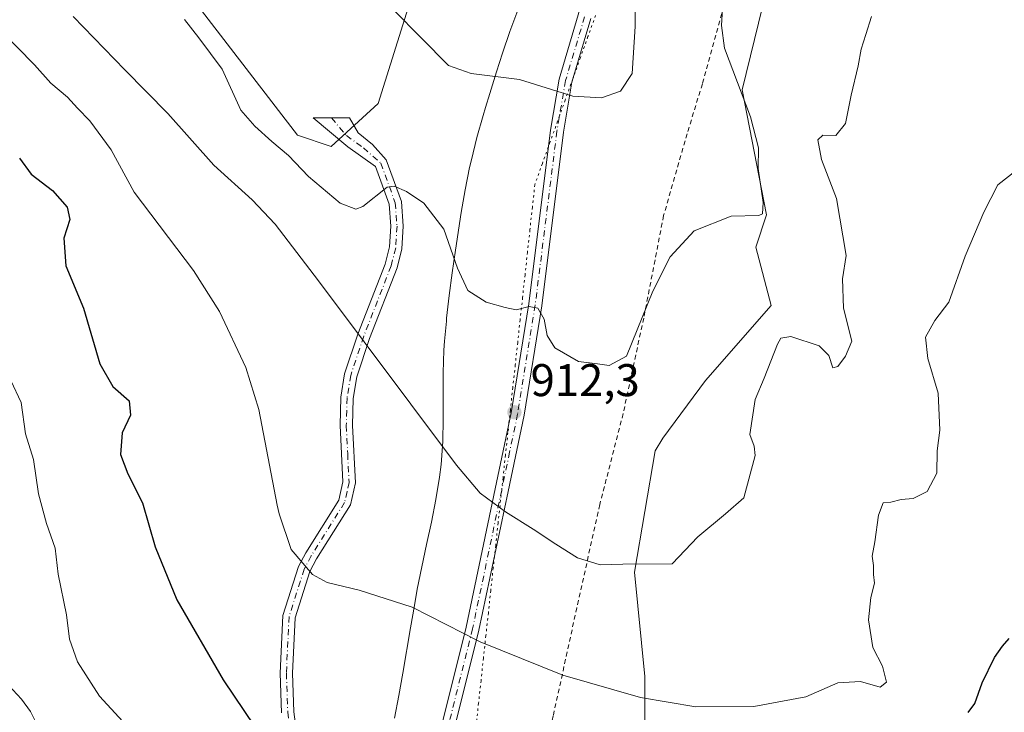
# Model space of a CAD drawing. Units: metres. Extents: x 621255 to 624714, y 4720240 to 4722614.
# Drawn here: x 623181 to 623396, y 4722285 to 4722437 of the extents above; entities that cross this region are included whole.
import ezdxf

# ---------------------------------------------------------------- set-up
doc = ezdxf.new("R2010")
doc.units = ezdxf.units.M
doc.header["$MEASUREMENT"] = 0
for name, pattern in [('DGN Style 2', [1.648017, 0.98881, -0.659207]), ('DGN Style 4', [2.638475, 1.318413, -0.659207, 0.001648, -0.659207]), ('DGN Style 5', [1.153612, 0.494405, -0.659207])]:
    doc.linetypes.add(name, pattern=pattern)
for name, color, linetype, lineweight in [('Alambrada', 7, 'DGN Style 2', 0), ('Arbolado forestal CxS', 92, 'Continuous', 0), ('Camino Cxs', 7, 'Continuous', 0), ('Camino eje', 30, 'DGN Style 4', 13), ('Comarca', 135, 'Continuous', 13), ('Comarca CxS', 21, 'Continuous', 0), ('Cultivos herbáceos CxS', 92, 'Continuous', 0), ('Curva de nivel maestra', 30, 'Continuous', 30), ('Curva de nivel normal', 30, 'Continuous', 0), ('Entidad de ámbito territorial', 7, 'Continuous', 0), ('Entidad de ámbito territorial CxS', 92, 'Continuous', 0), ('Matorral CxS', 135, 'Continuous', 0), ('Municipio', 91, 'Continuous', 13), ('Municipio CxS', 4, 'Continuous', 0), ('Punto de cota en terreno', 7, 'Continuous', 0), ('Rótulo de punto de cota en terreno', 7, 'Continuous', 0), ('Vía pecuaria eje', 92, 'DGN Style 5', 0)]:
    doc.layers.add(name, color=color, linetype=linetype, lineweight=lineweight)
doc.styles.add('Style-Arial', font='txt')

# ---------------------------------------------------------------- blocks, each defined once
blk = doc.blocks.new('*U6')
at = {"layer": 'Matorral CxS', "color": 135, "linetype": 'Continuous', "lineweight": 0}
for points in [[(623348.2329, 4722461.6639, 913.6566), (623338.3653, 4722421.4375, 915.1453), (623343.6779, 4722394.1137, 914.6172), (623341.3887, 4722387.0185, 913.9014), (623344.6935, 4722374.2637, 911.4857), (623330.3813, 4722357.8979, 912.2803), (623321.0395, 4722345.2781, 912.5303), (623319.3891, 4722342.5025, 912.5037), (623314.8347, 4722315.9379, 909.8816), (623317.1115, 4722293.1683, 905.8085), (623317.1112, 4722277.9887, 902.2902), (623307.2441, 4722270.3987, 901.5458), (623301.9311, 4722264.3269, 900.6651), (623298.1357, 4722234.7263, 897.0094), (623301.1715, 4722213.4747, 894.737), (623300.8159, 4722201.3977, 893.5119), (623300.4122, 4722187.6691, 892.1146), (623295.0989, 4722172.4893, 890.305), (623295.0983, 4722142.1297, 890.2425), (623286.5461, 4722032.1947, 898.0553)], [(623184.6285, 4722485.1759, 921.7017), (623241.2383, 4722411.4977, 916.5697), (623248.5993, 4722409.0427, 917.0486), (623258.8225, 4722418.4535, 918.1756), (623265.7735, 4722440.5483, 920.3625)]]:
    blk.add_polyline3d(points, dxfattribs=at)
blk = doc.blocks.new('*U13')
at = {"layer": 'Arbolado forestal CxS', "color": 92, "linetype": 'Continuous', "lineweight": 0}
blk.add_polyline3d([(623286.5461, 4722032.1947, 898.0553), (623295.0983, 4722142.1297, 890.2425), (623295.0989, 4722172.4893, 890.305), (623300.4122, 4722187.6691, 892.1146), (623300.8159, 4722201.3977, 893.5119), (623301.1715, 4722213.4747, 894.737), (623298.1357, 4722234.7263, 897.0094), (623301.9311, 4722264.3269, 900.6651), (623307.2441, 4722270.3987, 901.5458), (623317.1112, 4722277.9887, 902.2902), (623317.1115, 4722293.1683, 905.8085), (623314.8347, 4722315.9379, 909.8816), (623319.3891, 4722342.5025, 912.5037), (623321.0395, 4722345.2781, 912.5303), (623330.3813, 4722357.8979, 912.2803), (623344.6935, 4722374.2637, 911.4857), (623341.3887, 4722387.0185, 913.9014), (623343.6779, 4722394.1137, 914.6172), (623338.3653, 4722421.4375, 915.1453), (623348.2329, 4722461.6639, 913.6566), (623365.6903, 4722502.6491, 915.5849), (623379.3533, 4722570.9581, 910.7484), (623387.0982, 4722590.7918, 912.6995), (624018.8763, 4722602.0187, 940.6806)], dxfattribs=at)
blk = doc.blocks.new('5PATER')
at = {"layer": 'Punto de cota en terreno', "linetype": 'Continuous', "lineweight": 0}
h = blk.add_hatch(color=51, dxfattribs=at)
edge = h.paths.add_edge_path()
edge.add_ellipse((0, 0), major_axis=(-0.11, -0.111), ratio=0.999422, start_angle=0, end_angle=360)

msp = doc.modelspace()

# ---------------------------------------------------------------- linework, layer by layer
at = {"layer": 'Alambrada', "color": 7, "linetype": 'DGN Style 2', "lineweight": 0}
msp.add_polyline3d([(623334.3701, 4722439.7101, 916.6635), (623329.6701, 4722422.7501, 917.7263), (623326.3501, 4722411.8401, 918.8533), (623321.2101, 4722393.9301, 917.9961), (623316.8601, 4722371.5001, 915.7794), (623312.3701, 4722350.6201, 914.1063), (623307.2601, 4722330.7201, 913.8617), (623302.2501, 4722308.1701, 907.9917), (623297.0801, 4722284.5001, 903.9381), (623291.6201, 4722262.3901, 901.992), (623290.3001, 4722251.7401, 899.4464), (623288.9401, 4722222.3801, 895.4556), (623287.8801, 4722198.1701, 894.3324), (623286.6201, 4722175.8401, 891.2589), (623285.8101, 4722150.3101, 892.0548), (623285.1701, 4722135.9301, 891.0788), (623284.8001, 4722127.6001, 891.3907), (623284.1001, 4722108.4901, 891.4008)], dxfattribs=at)
at = {"layer": 'Arbolado forestal CxS', "color": 92, "linetype": 'Continuous', "lineweight": 0}
msp.add_polyline3d([(623387.0982, 4722590.7919, 912.6995), (623379.3533, 4722570.9581, 910.7484), (623365.6903, 4722502.6491, 915.5849), (623348.2329, 4722461.6639, 913.6566), (623338.3653, 4722421.4375, 915.1453), (623343.6779, 4722394.1137, 914.6172), (623341.3887, 4722387.0185, 913.9014), (623344.6935, 4722374.2637, 911.4857), (623330.3813, 4722357.8979, 912.2803), (623321.0395, 4722345.2781, 912.5303), (623319.3891, 4722342.5025, 912.5037), (623314.8347, 4722315.9379, 909.8816), (623317.1115, 4722293.1683, 905.8085), (623317.1112, 4722277.9887, 902.2902), (623307.2441, 4722270.3987, 901.5458), (623301.9311, 4722264.3269, 900.6651), (623298.1357, 4722234.7263, 897.0094), (623301.1715, 4722213.4747, 894.737), (623300.8159, 4722201.3977, 893.5119), (623300.4122, 4722187.6691, 892.1146), (623295.0989, 4722172.4893, 890.305), (623295.0983, 4722142.1297, 890.2425), (623286.5461, 4722032.1947, 898.0553)], dxfattribs=at)
at = {"layer": 'Camino Cxs', "color": 7, "linetype": 'Continuous', "lineweight": 0}
for points in [[(623265.8147, 4722252.7857, 898.6984), (623269.0501, 4722266.7301, 900.4239), (623272.0901, 4722279.9401, 902.0945), (623278.0601, 4722303.9101, 905.3391), (623284.4201, 4722334.2001, 910.6737), (623287.9001, 4722350.8201, 912.6555), (623291.7301, 4722374.6001, 915.2651), (623296.4801, 4722412.6001, 919.1669), (623298.3701, 4722423.7701, 920.45), (623302.5601, 4722437.8101, 921.1243), (623305.1601, 4722447.4501, 921.3153), (623312.0401, 4722471.7301, 920.341), (623316.8301, 4722488.4901, 919.7656), (623318.5401, 4722493.3701, 919.5896), (623323.7201, 4722505.5501, 919.7239), (623331.3201, 4722526.6201, 918.6188), (623333.4401, 4722533.1201, 918.1478), (623339.5201, 4722554.8501, 916.7913), (623342.7801, 4722566.3301, 919.2993), (623347.5301, 4722588.1101, 917.9551), (623348.0896, 4722590.0985, 919.4698)], [(623256.2001, 4722119.6801, 894.6239), (623258.3801, 4722132.2301, 894.4137), (623259.1101, 4722141.7101, 894.4139), (623258.4601, 4722148.1401, 894.4775), (623257.1201, 4722154.8301, 894.6221), (623255.8501, 4722167.4101, 895.2638), (623254.2701, 4722193.1401, 895.2041), (623254.5101, 4722197.1001, 895.8014), (623256.4801, 4722209.9201, 895.9953), (623259.2901, 4722224.7401, 897.3767), (623262.4549, 4722238.3169, 897.4188), (623263.0501, 4722240.8701, 897.5864), (623265.8147, 4722252.7857, 898.6984), (623269.0501, 4722266.7301, 900.4239), (623272.0901, 4722279.9401, 902.0945), (623278.0601, 4722303.9101, 905.3391), (623284.4201, 4722334.2001, 910.6737), (623287.9001, 4722350.8201, 912.6555), (623291.7301, 4722374.6001, 915.2651), (623296.4801, 4722412.6001, 919.1669), (623298.3701, 4722423.7701, 920.45), (623302.5601, 4722437.8101, 921.1243)], [(623305.3301, 4722437.0201, 921.0599), (623301.1801, 4722423.1201, 920.3312), (623299.3301, 4722412.1801, 919.2413), (623294.5801, 4722374.1901, 915.4385), (623290.7301, 4722350.3001, 913.1565), (623287.2401, 4722333.6101, 910.8458), (623280.8701, 4722303.2701, 905.4726), (623274.8901, 4722279.2701, 902.2765), (623271.8601, 4722266.0801, 900.4775), (623265.8601, 4722240.2201, 897.5908), (623262.1101, 4722224.1401, 896.4709), (623259.3201, 4722209.4301, 895.5775), (623257.3801, 4722196.7901, 894.8411), (623257.1601, 4722193.1401, 894.6298), (623258.7201, 4722167.6401, 895.5619), (623259.9701, 4722155.2601, 894.4121), (623261.3101, 4722148.5701, 894.3534), (623262.0001, 4722141.8001, 894.2948), (623261.8201, 4722136.8001, 894.3259), (623261.2301, 4722131.8101, 894.3504), (623259.0501, 4722119.2701, 894.5384)], [(623305.3301, 4722437.0201, 921.0599), (623301.1801, 4722423.1201, 920.3312), (623299.3301, 4722412.1801, 919.2413), (623294.5801, 4722374.1901, 915.4385), (623290.7301, 4722350.3001, 913.1565), (623287.2401, 4722333.6101, 910.8458), (623280.8701, 4722303.2701, 905.4726), (623274.8901, 4722279.2701, 902.2765), (623271.8601, 4722266.0801, 900.4775), (623265.8601, 4722240.2201, 897.5908), (623262.1101, 4722224.1401, 896.4709), (623259.3201, 4722209.4301, 895.5775), (623257.3801, 4722196.7901, 894.8411), (623257.1601, 4722193.1401, 894.6298), (623258.7201, 4722167.6401, 895.5619), (623259.9701, 4722155.2601, 894.4121), (623261.3101, 4722148.5701, 894.3534), (623262.0001, 4722141.8001, 894.2948), (623261.8201, 4722136.8001, 894.3259), (623261.2301, 4722131.8101, 894.3504), (623259.0501, 4722119.2701, 894.5384)], [(623237.7301, 4722285.2001, 901.2556), (623237.4201, 4722293.8701, 901.9581), (623238.0301, 4722306.4801, 903.1261), (623241.4201, 4722317.1601, 905.3687), (623243.0301, 4722320.2001, 905.537), (623250.2301, 4722331.6901, 907.0837), (623251.1301, 4722335.7001, 907.094), (623250.5101, 4722347.9901, 908.3107), (623250.7001, 4722354.2101, 908.6233), (623251.5201, 4722359.3201, 909.2378), (623254.4101, 4722367.9901, 910.3619), (623260.3801, 4722383.3301, 912.756), (623261.3201, 4722387.0901, 913.3762), (623261.5901, 4722391.5901, 913.9008), (623261.2201, 4722396.4401, 914.681), (623258.2301, 4722404.6901, 916.179), (623252.2401, 4722408.9701, 917.093), (623244.6401, 4722415.3001, 917.2556), (623252.6101, 4722415.3101, 917.6633), (623254.4901, 4722412.0401, 917.4006), (623257.5701, 4722409.4801, 916.9391), (623260.6101, 4722406.1201, 916.7148), (623263.9101, 4722397.0201, 914.812), (623264.3201, 4722391.6101, 914.0207), (623264.0201, 4722386.6701, 913.4691), (623262.9801, 4722382.5001, 912.8968), (623256.9701, 4722367.0701, 910.3725), (623254.1701, 4722358.6701, 909.4138), (623253.4101, 4722353.9501, 908.7369), (623253.2301, 4722348.0201, 908.0837), (623253.8701, 4722335.4701, 907.1356), (623252.7801, 4722330.6401, 906.9724), (623245.3901, 4722318.8401, 905.7845), (623243.9401, 4722316.1001, 905.289), (623240.7301, 4722305.9901, 903.35), (623240.1401, 4722293.8501, 902.1912), (623240.4401, 4722285.4201, 901.4353), (623241.0701, 4722280.4601, 901.2861)], [(623237.7301, 4722285.2001, 901.2556), (623237.4201, 4722293.8701, 901.9581), (623238.0301, 4722306.4801, 903.1261), (623241.4201, 4722317.1601, 905.3687), (623243.0301, 4722320.2001, 905.537), (623250.2301, 4722331.6901, 907.0837), (623251.1301, 4722335.7001, 907.094), (623250.5101, 4722347.9901, 908.3107), (623250.7001, 4722354.2101, 908.6233), (623251.5201, 4722359.3201, 909.2378), (623254.4101, 4722367.9901, 910.3619), (623260.3801, 4722383.3301, 912.756), (623261.3201, 4722387.0901, 913.3762), (623261.5901, 4722391.5901, 913.9008), (623261.2201, 4722396.4401, 914.681), (623258.2301, 4722404.6901, 916.179), (623252.2401, 4722408.9701, 917.093), (623244.6401, 4722415.3001, 917.2556), (623252.6101, 4722415.3101, 917.6633), (623254.4901, 4722412.0401, 917.4006), (623257.5701, 4722409.4801, 916.9391), (623260.6101, 4722406.1201, 916.7148), (623263.9101, 4722397.0201, 914.812), (623264.3201, 4722391.6101, 914.0207), (623264.0201, 4722386.6701, 913.4691), (623262.9801, 4722382.5001, 912.8968), (623256.9701, 4722367.0701, 910.3725), (623254.1701, 4722358.6701, 909.4138), (623253.4101, 4722353.9501, 908.7369), (623253.2301, 4722348.0201, 908.0837), (623253.8701, 4722335.4701, 907.1356), (623252.7801, 4722330.6401, 906.9724), (623245.3901, 4722318.8401, 905.7845), (623243.9401, 4722316.1001, 905.289), (623240.7301, 4722305.9901, 903.35), (623240.1401, 4722293.8501, 902.1912), (623240.4401, 4722285.4201, 901.4353), (623241.0701, 4722280.4601, 901.2861)]]:
    msp.add_polyline3d(points, dxfattribs=at)
at = {"layer": 'Camino eje', "color": 30, "linetype": 'DGN Style 4', "lineweight": 13}
for points in [[(623303.9451, 4722437.4151, 921.0768), (623299.7751, 4722423.4451, 920.3875), (623297.9051, 4722412.3901, 919.1748), (623293.1551, 4722374.3951, 915.2948), (623289.3151, 4722350.5601, 912.9081), (623287.5701, 4722342.2151, 911.6726), (623285.8301, 4722333.9051, 910.7591), (623279.4651, 4722303.5901, 905.399), (623273.4901, 4722279.6051, 902.1511), (623271.9701, 4722273.0001, 901.2156), (623270.4551, 4722266.4051, 900.4476), (623265.9495, 4722246.9857, 898.1405)], [(623248.6479, 4722415.3051, 917.4438), (623251.8903, 4722411.4109, 917.2682), (623255.6225, 4722408.7123, 916.8619), (623259.4201, 4722405.4051, 916.4204), (623262.5651, 4722396.7301, 914.5664), (623262.9551, 4722391.6001, 913.8515), (623262.6701, 4722386.8801, 913.3539), (623261.6801, 4722382.9151, 912.7983), (623255.6901, 4722367.5301, 910.3579), (623252.8451, 4722358.9951, 909.3022), (623252.0551, 4722354.0801, 908.6696), (623251.8701, 4722348.0051, 908.1207), (623252.1801, 4722341.8601, 907.5389), (623252.5001, 4722335.5851, 907.1041), (623252.0501, 4722333.5801, 907.0658), (623251.5051, 4722331.1651, 907.0203), (623244.2101, 4722319.5201, 905.6527), (623242.6801, 4722316.6301, 905.2058), (623239.3801, 4722306.2351, 903.2389), (623238.7801, 4722293.8601, 902.0763), (623239.0851, 4722285.3101, 901.3437), (623239.4101, 4722282.7151, 901.365)]]:
    msp.add_polyline3d(points, dxfattribs=at)
at = {"layer": 'Comarca', "color": 135, "linetype": 'Continuous', "lineweight": 13, "flags": 128}
msp.add_lwpolyline([(623289.343, 4722438.851), (623287.633, 4722434.153), (623286.018, 4722429.421), (623284.709, 4722425.38), (623283.207, 4722420.609), (623282.302, 4722417.588), (623281.772, 4722415.818), (623280.431, 4722411.001), (623279.21, 4722406.151), (623278.825, 4722404.464), (623277.837, 4722399.562), (623276.988, 4722394.633), (623275.713, 4722386.353), (623275, 4722381.402), (623274.352, 4722376.443), (623273.793, 4722371.474), (623273.736, 4722370.831), (623273.349, 4722366.493), (623273.224, 4722364.511), (623273.078, 4722359.511), (623273.078, 4722349.498), (623272.961, 4722344.499), (623272.59, 4722339.517), (623272.244, 4722336.737), (623271.443, 4722331.806), (623270.474, 4722326.9), (623269.421, 4722322.007), (623268.365, 4722317.113), (623267.385, 4722312.207), (623266.744, 4722308.678), (623265.898, 4722303.752), (623264.203, 4722293.893), (623263.33, 4722288.97), (623262.404, 4722284.057)], dxfattribs=at)
msp.add_lwpolyline([(623289.343, 4722438.851), (623287.633, 4722434.153), (623286.018, 4722429.421), (623284.709, 4722425.38), (623283.207, 4722420.609), (623282.302, 4722417.588), (623281.772, 4722415.818), (623280.431, 4722411.001), (623279.21, 4722406.151), (623278.825, 4722404.464), (623277.837, 4722399.562), (623276.988, 4722394.633), (623275.713, 4722386.353), (623275, 4722381.402), (623274.352, 4722376.443), (623273.793, 4722371.474), (623273.736, 4722370.831), (623273.349, 4722366.493), (623273.224, 4722364.511), (623273.078, 4722359.511), (623273.078, 4722349.498), (623272.961, 4722344.499), (623272.59, 4722339.517), (623272.244, 4722336.737), (623271.443, 4722331.806), (623270.474, 4722326.9), (623269.421, 4722322.007), (623268.365, 4722317.113), (623267.385, 4722312.207), (623266.744, 4722308.678), (623265.898, 4722303.752), (623264.203, 4722293.893), (623263.33, 4722288.97), (623262.404, 4722284.057)], dxfattribs=at)
at = {"layer": 'Comarca CxS', "color": 21, "linetype": 'Continuous', "lineweight": 0, "flags": 128}
for points in [[(623289.343, 4722438.851), (623287.633, 4722434.153), (623286.018, 4722429.421), (623284.709, 4722425.38), (623283.207, 4722420.609), (623282.302, 4722417.588), (623281.772, 4722415.818), (623280.431, 4722411.001), (623279.21, 4722406.151), (623278.825, 4722404.464), (623277.837, 4722399.562), (623276.988, 4722394.633), (623275.713, 4722386.353), (623275, 4722381.402), (623274.352, 4722376.443), (623273.793, 4722371.474), (623273.736, 4722370.831), (623273.349, 4722366.493), (623273.224, 4722364.511), (623273.078, 4722359.511), (623273.078, 4722349.498), (623272.961, 4722344.499), (623272.59, 4722339.517), (623272.244, 4722336.737), (623271.443, 4722331.806), (623270.474, 4722326.9), (623269.421, 4722322.007), (623268.365, 4722317.113), (623267.385, 4722312.207), (623266.744, 4722308.678), (623265.898, 4722303.752), (623264.203, 4722293.893), (623263.33, 4722288.97), (623262.404, 4722284.057)], [(623262.404, 4722284.057), (623263.33, 4722288.97), (623264.203, 4722293.893), (623265.898, 4722303.752), (623266.744, 4722308.678), (623267.385, 4722312.207), (623268.365, 4722317.113), (623269.421, 4722322.007), (623270.474, 4722326.9), (623271.443, 4722331.806), (623272.244, 4722336.737), (623272.59, 4722339.517), (623272.961, 4722344.499), (623273.078, 4722349.498), (623273.078, 4722359.511), (623273.224, 4722364.511), (623273.349, 4722366.493), (623273.736, 4722370.831), (623273.793, 4722371.474), (623274.352, 4722376.443), (623275, 4722381.402), (623275.713, 4722386.353), (623276.988, 4722394.633), (623277.837, 4722399.562), (623278.825, 4722404.464), (623279.21, 4722406.151), (623280.431, 4722411.001), (623281.772, 4722415.818), (623282.302, 4722417.588), (623283.207, 4722420.609), (623284.709, 4722425.38), (623286.018, 4722429.421), (623287.633, 4722434.153), (623289.343, 4722438.851)]]:
    msp.add_lwpolyline(points, dxfattribs=at)
at = {"layer": 'Cultivos herbáceos CxS', "color": 92, "linetype": 'Continuous', "lineweight": 0}
for points in [[(623265.7735, 4722440.5483, 920.3625), (623258.8225, 4722418.4535, 918.1756), (623248.5993, 4722409.0427, 917.0486), (623241.2383, 4722411.4977, 916.5697), (623184.6285, 4722485.1759, 921.7017)], [(623184.6285, 4722485.1759, 921.7017), (623241.2383, 4722411.4977, 916.5697), (623248.5993, 4722409.0427, 917.0486), (623258.8225, 4722418.4535, 918.1756), (623265.7735, 4722440.5483, 920.3625)]]:
    msp.add_polyline3d(points, dxfattribs=at)
at = {"layer": 'Curva de nivel maestra', "color": 30, "linetype": 'Continuous', "lineweight": 30, "elevation": 900, "flags": 128}
for points in [[(623180.46, 4722406.5201), (623183.03, 4722402.9801), (623187.7, 4722399.3801), (623190.86, 4722395.7901), (623191.44, 4722393.0401), (623190.13, 4722389.0201), (623190.63, 4722382.9401), (623194.45, 4722373.7001), (623198.03, 4722361.4801), (623200.85, 4722356.5401), (623204.4, 4722353.4001), (623204.69, 4722350.2601), (623202.87, 4722346.4001), (623202.57, 4722341.6601), (623204.12, 4722337.4801), (623207.37, 4722331.1401), (623210.14, 4722321.5001), (623214.85, 4722309.9201), (623224.99, 4722292.4301), (623234.16, 4722278.7601)], [(623387.78, 4722285.2501), (623389.18, 4722287.2501), (623390.84, 4722291.7201), (623393.53, 4722297.3201), (623395.22, 4722299.7901), (623396.68, 4722301.4801)]]:
    msp.add_lwpolyline(points, dxfattribs=at)
at = {"layer": 'Curva de nivel normal', "color": 30, "linetype": 'Continuous', "lineweight": 0, "flags": 128}
for points, elevation in [([(623256.13, 4722445.1001), (623268.26, 4722432.8101), (623274.21, 4722426.7301), (623279.16, 4722425.0101), (623289.69, 4722423.6801), (623301.41, 4722420.0401), (623307.67, 4722419.6801), (623311.8, 4722421.1601), (623314.32, 4722425.0201), (623314.97, 4722435.2901), (623315.28, 4722466.1801)], 920), ([(623334.33, 4722442.8801), (623333.86, 4722435.4801), (623334.54, 4722430.5601), (623340.18, 4722415.5301), (623341.97, 4722408.7601), (623341.89, 4722404.2401), (623342.96, 4722396.8201), (623342.83, 4722394.3001), (623342.02, 4722393.9301), (623335.96, 4722393.7901), (623327.88, 4722390.5601), (623322.62, 4722384.9301), (623318.86, 4722377.4001), (623313.11, 4722363.1801), (623309.28, 4722361.1601), (623306.75, 4722361.5301), (623302.58, 4722362.0001), (623297.43, 4722364.9901), (623295.73, 4722367.7201), (623295.11, 4722371.2601), (623293.74, 4722373.6501), (623291.81, 4722374.0501), (623288.97, 4722373.2901), (623286.58, 4722373.8201), (623282.45, 4722374.9601), (623278.46, 4722377.5601), (623276.14, 4722382.4201), (623273.16, 4722390.9501), (623268.82, 4722396.6801), (623265.02, 4722399.1701), (623262.34, 4722400.3901), (623260.78, 4722400.1501), (623255.49, 4722395.9301), (623253.95, 4722395.3501), (623250.56, 4722396.6601), (623243.61, 4722402.4801), (623239.28, 4722407.0401), (623235.59, 4722410.1101), (623231.9, 4722413.4601), (623228.86, 4722416.9801), (623224.77, 4722425.9301), (623219.67, 4722432.7901), (623216.54, 4722436.8201)], 915), ([(623366.63, 4722437.4701), (623365.42, 4722433.5101), (623364.34, 4722430.3501), (623363.7, 4722426.6601), (623362.21, 4722420.2901), (623360.96, 4722414.1001), (623358.85, 4722411.4801), (623355.98, 4722411.4901), (623354.89, 4722410.4701), (623355.71, 4722406.1901), (623358.96, 4722397.6601), (623361.12, 4722385.1801), (623360.29, 4722380.1101), (623360.48, 4722373.6901), (623362.33, 4722366.4801), (623360.96, 4722363.2001), (623359.25, 4722360.9501), (623358.18, 4722360.6201), (623357.32, 4722363.3401), (623355.18, 4722365.4701), (623349.02, 4722367.5001), (623346.83, 4722367.1101), (623346.08, 4722365.8001), (623343.2, 4722358.3501), (623341.22, 4722353.6801), (623340.02, 4722346.0401), (623340.96, 4722343.4801), (623341.2, 4722341.4601), (623338.72, 4722332.2101), (623334.73, 4722328.6901), (623328.68, 4722323.6901), (623323.08, 4722317.7801), (623312.33, 4722317.6901), (623307.34, 4722317.5701), (623302.38, 4722319.0801), (623297.63, 4722322.0401), (623292.74, 4722325.3801), (623286.66, 4722329.1401), (623281.11, 4722333.2201), (623275.99, 4722339.3301), (623245.78, 4722379.6801), (623236.36, 4722392.0201), (623231.32, 4722397.3801), (623222.94, 4722404.9601), (623212.9, 4722416.2801), (623203.49, 4722425.8401), (623192.23, 4722437.4501)], 910), ([(623176.18, 4722434.5201), (623183.73, 4722426.9101), (623187.29, 4722422.9201), (623190.94, 4722419.8201), (623193.13, 4722417.4301), (623195.83, 4722414.6801), (623200.49, 4722408.3201), (623205.51, 4722399.0401), (623218.46, 4722381.9401), (623224.14, 4722372.9801), (623229.94, 4722360.6801), (623232.78, 4722351.5301), (623236.79, 4722330.6101), (623237.21, 4722328.6901), (623239.86, 4722320.9301), (623244.46, 4722315.4101), (623247.71, 4722313.7101), (623254.71, 4722312.0101), (623266.3, 4722308.2801), (623281.11, 4722300.7401), (623299.17, 4722293.3901), (623316.16, 4722288.5101), (623328.22, 4722286.5201), (623340.92, 4722286.6001), (623352.28, 4722288.7101), (623359.3, 4722291.7401), (623364.22, 4722292.0601), (623368.5, 4722290.7701), (623369.92, 4722291.8601), (623369, 4722295.4001), (623366.9, 4722299.5001), (623365.97, 4722305.5601), (623366.48, 4722310.4101), (623367.28, 4722313.5801), (623367.07, 4722315.4601), (623367.05, 4722317.4301), (623366.81, 4722319.4201), (623367.37, 4722322.5501), (623368.14, 4722328.4401), (623369.21, 4722331.1001), (623370.87, 4722331.2801), (623373.12, 4722331.8301), (623375.72, 4722332.0901), (623378.76, 4722333.6201), (623380.92, 4722337.5801), (623381, 4722342.5201), (623381.54, 4722347.0101), (623381.2, 4722355.1201), (623378.94, 4722362.6801), (623378.44, 4722367.3501), (623380.44, 4722371.0201), (623383.53, 4722375.0201), (623387.12, 4722385.0201), (623391.17, 4722394.6801), (623394.27, 4722400.6801), (623398.27, 4722403.8001)], 905), ([(623206.41, 4722279.6701), (623197.92, 4722288.8301), (623193.13, 4722296.3701), (623191.4, 4722301.3001), (623190.73, 4722306.6401), (623188.94, 4722315.5101), (623188.3, 4722321.2101), (623186.36, 4722326.6001), (623184.63, 4722333.0801), (623183.52, 4722340.6101), (623181.76, 4722346.2001), (623180.8, 4722353.0301), (623178.61, 4722357.8301)], 895), ([(623176.12, 4722293.2901), (623180.92, 4722288.1601), (623182.9, 4722285.4601), (623184.04, 4722283.1701), (623187.5, 4722278.9901), (623190.42, 4722273.7301), (623191.92, 4722270.6201), (623193.11, 4722265.1901), (623195.63, 4722259.0201), (623196.6, 4722255.2001), (623196.34, 4722251.3701), (623193.38, 4722244.4201), (623183.44, 4722227.9101), (623179.88, 4722223.6101)], 890)]:
    msp.add_lwpolyline(points, dxfattribs=dict(at, elevation=elevation))
at = {"layer": 'Entidad de ámbito territorial', "color": 7, "linetype": 'Continuous', "lineweight": 0, "flags": 128}
msp.add_lwpolyline([(623289.343, 4722438.851), (623287.633, 4722434.153), (623286.018, 4722429.421), (623284.709, 4722425.38), (623283.207, 4722420.609), (623282.302, 4722417.588), (623281.772, 4722415.818), (623280.431, 4722411.001), (623279.21, 4722406.151), (623278.825, 4722404.464), (623277.837, 4722399.562), (623276.988, 4722394.633), (623275.713, 4722386.353), (623275, 4722381.402), (623274.352, 4722376.443), (623273.793, 4722371.474), (623273.736, 4722370.831), (623273.349, 4722366.493), (623273.224, 4722364.511), (623273.078, 4722359.511), (623273.078, 4722349.498), (623272.961, 4722344.499), (623272.59, 4722339.517), (623272.244, 4722336.737), (623271.443, 4722331.806), (623270.474, 4722326.9), (623269.421, 4722322.007), (623268.365, 4722317.113), (623267.385, 4722312.207), (623266.744, 4722308.678), (623265.898, 4722303.752), (623264.203, 4722293.893), (623263.33, 4722288.97), (623262.404, 4722284.057)], dxfattribs=at)
at = {"layer": 'Entidad de ámbito territorial CxS', "color": 92, "linetype": 'Continuous', "lineweight": 0, "flags": 128}
msp.add_lwpolyline([(623289.343, 4722438.851), (623287.633, 4722434.153), (623286.018, 4722429.421), (623284.709, 4722425.38), (623283.207, 4722420.609), (623282.302, 4722417.588), (623281.772, 4722415.818), (623280.431, 4722411.001), (623279.21, 4722406.151), (623278.825, 4722404.464), (623277.837, 4722399.562), (623276.988, 4722394.633), (623275.713, 4722386.353), (623275, 4722381.402), (623274.352, 4722376.443), (623273.793, 4722371.474), (623273.736, 4722370.831), (623273.349, 4722366.493), (623273.224, 4722364.511), (623273.078, 4722359.511), (623273.078, 4722349.498), (623272.961, 4722344.499), (623272.59, 4722339.517), (623272.244, 4722336.737), (623271.443, 4722331.806), (623270.474, 4722326.9), (623269.421, 4722322.007), (623268.365, 4722317.113), (623267.385, 4722312.207), (623266.744, 4722308.678), (623265.898, 4722303.752), (623264.203, 4722293.893), (623263.33, 4722288.97), (623262.404, 4722284.057)], dxfattribs=at)
at = {"layer": 'Matorral CxS', "color": 135, "linetype": 'Continuous', "lineweight": 0}
for points in [[(623387.0982, 4722590.7919, 912.6995), (623379.3533, 4722570.9581, 910.7484), (623365.6903, 4722502.6491, 915.5849), (623348.2329, 4722461.6639, 913.6566), (623338.3653, 4722421.4375, 915.1453), (623343.6779, 4722394.1137, 914.6172), (623341.3887, 4722387.0185, 913.9014), (623344.6935, 4722374.2637, 911.4857), (623330.3813, 4722357.8979, 912.2803), (623321.0395, 4722345.2781, 912.5303), (623319.3891, 4722342.5025, 912.5037), (623314.8347, 4722315.9379, 909.8816), (623317.1115, 4722293.1683, 905.8085), (623317.1112, 4722277.9887, 902.2902), (623307.2441, 4722270.3987, 901.5458), (623301.9311, 4722264.3269, 900.6651), (623298.1357, 4722234.7263, 897.0094), (623301.1715, 4722213.4747, 894.737), (623300.8159, 4722201.3977, 893.5119), (623300.4122, 4722187.6691, 892.1146), (623295.0989, 4722172.4893, 890.305), (623295.0983, 4722142.1297, 890.2425), (623286.5461, 4722032.1947, 898.0553)], [(623184.6285, 4722485.1759, 921.7017), (623241.2383, 4722411.4977, 916.5697), (623248.5993, 4722409.0427, 917.0486), (623258.8225, 4722418.4535, 918.1756), (623265.7735, 4722440.5483, 920.3625)]]:
    msp.add_polyline3d(points, dxfattribs=at)
at = {"layer": 'Municipio', "color": 91, "linetype": 'Continuous', "lineweight": 13, "flags": 128}
msp.add_lwpolyline([(623289.343, 4722438.851), (623287.633, 4722434.153), (623286.018, 4722429.421), (623284.709, 4722425.38), (623283.207, 4722420.609), (623282.302, 4722417.588), (623281.772, 4722415.818), (623280.431, 4722411.001), (623279.21, 4722406.151), (623278.825, 4722404.464), (623277.837, 4722399.562), (623276.988, 4722394.633), (623275.713, 4722386.353), (623275, 4722381.402), (623274.352, 4722376.443), (623273.793, 4722371.474), (623273.736, 4722370.831), (623273.349, 4722366.493), (623273.224, 4722364.511), (623273.078, 4722359.511), (623273.078, 4722349.498), (623272.961, 4722344.499), (623272.59, 4722339.517), (623272.244, 4722336.737), (623271.443, 4722331.806), (623270.474, 4722326.9), (623269.421, 4722322.007), (623268.365, 4722317.113), (623267.385, 4722312.207), (623266.744, 4722308.678), (623265.898, 4722303.752), (623264.203, 4722293.893), (623263.33, 4722288.97), (623262.404, 4722284.057)], dxfattribs=at)
msp.add_lwpolyline([(623289.343, 4722438.851), (623287.633, 4722434.153), (623286.018, 4722429.421), (623284.709, 4722425.38), (623283.207, 4722420.609), (623282.302, 4722417.588), (623281.772, 4722415.818), (623280.431, 4722411.001), (623279.21, 4722406.151), (623278.825, 4722404.464), (623277.837, 4722399.562), (623276.988, 4722394.633), (623275.713, 4722386.353), (623275, 4722381.402), (623274.352, 4722376.443), (623273.793, 4722371.474), (623273.736, 4722370.831), (623273.349, 4722366.493), (623273.224, 4722364.511), (623273.078, 4722359.511), (623273.078, 4722349.498), (623272.961, 4722344.499), (623272.59, 4722339.517), (623272.244, 4722336.737), (623271.443, 4722331.806), (623270.474, 4722326.9), (623269.421, 4722322.007), (623268.365, 4722317.113), (623267.385, 4722312.207), (623266.744, 4722308.678), (623265.898, 4722303.752), (623264.203, 4722293.893), (623263.33, 4722288.97), (623262.404, 4722284.057)], dxfattribs=at)
at = {"layer": 'Municipio CxS', "color": 4, "linetype": 'Continuous', "lineweight": 0, "flags": 128}
for points in [[(623262.404, 4722284.057), (623263.33, 4722288.97), (623264.203, 4722293.893), (623265.898, 4722303.752), (623266.744, 4722308.678), (623267.385, 4722312.207), (623268.365, 4722317.113), (623269.421, 4722322.007), (623270.474, 4722326.9), (623271.443, 4722331.806), (623272.244, 4722336.737), (623272.59, 4722339.517), (623272.961, 4722344.499), (623273.078, 4722349.498), (623273.078, 4722359.511), (623273.224, 4722364.511), (623273.349, 4722366.493), (623273.736, 4722370.831), (623273.793, 4722371.474), (623274.352, 4722376.443), (623275, 4722381.402), (623275.713, 4722386.353), (623276.988, 4722394.633), (623277.837, 4722399.562), (623278.825, 4722404.464), (623279.21, 4722406.151), (623280.431, 4722411.001), (623281.772, 4722415.818), (623282.302, 4722417.588), (623283.207, 4722420.609), (623284.709, 4722425.38), (623286.018, 4722429.421), (623287.633, 4722434.153), (623289.343, 4722438.851)], [(623289.343, 4722438.851), (623287.633, 4722434.153), (623286.018, 4722429.421), (623284.709, 4722425.38), (623283.207, 4722420.609), (623282.302, 4722417.588), (623281.772, 4722415.818), (623280.431, 4722411.001), (623279.21, 4722406.151), (623278.825, 4722404.464), (623277.837, 4722399.562), (623276.988, 4722394.633), (623275.713, 4722386.353), (623275, 4722381.402), (623274.352, 4722376.443), (623273.793, 4722371.474), (623273.736, 4722370.831), (623273.349, 4722366.493), (623273.224, 4722364.511), (623273.078, 4722359.511), (623273.078, 4722349.498), (623272.961, 4722344.499), (623272.59, 4722339.517), (623272.244, 4722336.737), (623271.443, 4722331.806), (623270.474, 4722326.9), (623269.421, 4722322.007), (623268.365, 4722317.113), (623267.385, 4722312.207), (623266.744, 4722308.678), (623265.898, 4722303.752), (623264.203, 4722293.893), (623263.33, 4722288.97), (623262.404, 4722284.057)]]:
    msp.add_lwpolyline(points, dxfattribs=at)
at = {"layer": 'Vía pecuaria eje', "color": 92, "linetype": 'DGN Style 5', "lineweight": 0}
msp.add_polyline3d([(623306.3387, 4722437.6883, 921.0501), (623304.6797, 4722433.0628, 920.9949), (623303.0207, 4722428.4373, 920.7423), (623301.51, 4722424.2251, 920.4166), (623301.3617, 4722423.8118, 920.3858), (623299.7028, 4722419.1863, 919.9449), (623298.4762, 4722415.7665, 919.5336), (623298.0438, 4722414.5608, 919.3928), (623296.3848, 4722409.9353, 918.9338), (623296.0198, 4722408.9176, 918.8439), (623294.7258, 4722405.3098, 918.4939), (623293.0668, 4722400.6843, 917.9751), (623292.5324, 4722395.754, 917.3862), (623291.998, 4722390.8237, 916.861), (623291.4635, 4722385.8933, 916.3819), (623290.9291, 4722380.963, 915.9573), (623290.3947, 4722376.0327, 915.4546), (623289.8603, 4722371.1024, 914.9325), (623289.3258, 4722366.1721, 914.4527), (623288.7914, 4722361.2418, 914.0866), (623288.257, 4722356.3114, 913.4121), (623287.7226, 4722351.3811, 912.6823), (623287.4059, 4722348.4601, 912.342), (623287.1881, 4722346.4508, 912.1889), (623286.6537, 4722341.5205, 911.6678), (623286.1193, 4722336.5902, 911.0739), (623285.8263, 4722333.8869, 910.7568), (623285.5849, 4722331.6599, 910.4191), (623285.0504, 4722326.7295, 909.4461), (623284.516, 4722321.7992, 908.7921), (623284.2552, 4722319.3934, 908.8234), (623283.9816, 4722316.8689, 908.71), (623283.4472, 4722311.9386, 907.2894), (623282.9127, 4722307.0083, 906.1868), (623282.3783, 4722302.0779, 905.4612), (623281.8439, 4722297.1476, 904.8592), (623281.3095, 4722292.2173, 904.3281), (623280.775, 4722287.287, 903.8917), (623280.2406, 4722282.3567, 902.9786)], dxfattribs=at)

# ---------------------------------------------------------------- block references
at = {"layer": 'Arbolado forestal CxS', "color": 92, "linetype": 'Continuous', "lineweight": 0}
msp.add_blockref('*U13', (0, 0), dxfattribs=at)
at = {"layer": 'Matorral CxS', "color": 135, "linetype": 'Continuous', "lineweight": 0}
msp.add_blockref('*U6', (0, 0), dxfattribs=at)
at = {"layer": 'Punto de cota en terreno', "color": 7, "linetype": 'Continuous', "lineweight": 0, "xscale": 10, "yscale": 10, "zscale": 10}
msp.add_blockref('5PATER', (623288.61, 4722350.92, 912.3), dxfattribs=at)

# ---------------------------------------------------------------- texts
at = {"layer": 'Rótulo de punto de cota en terreno', "color": 7, "linetype": 'Continuous', "lineweight": 0, "style": 'Style-Arial'}
msp.add_text('912,3', height=7, dxfattribs=at).set_placement((623292.1378, 4722354.4478))

doc.saveas('drawing.dxf')
